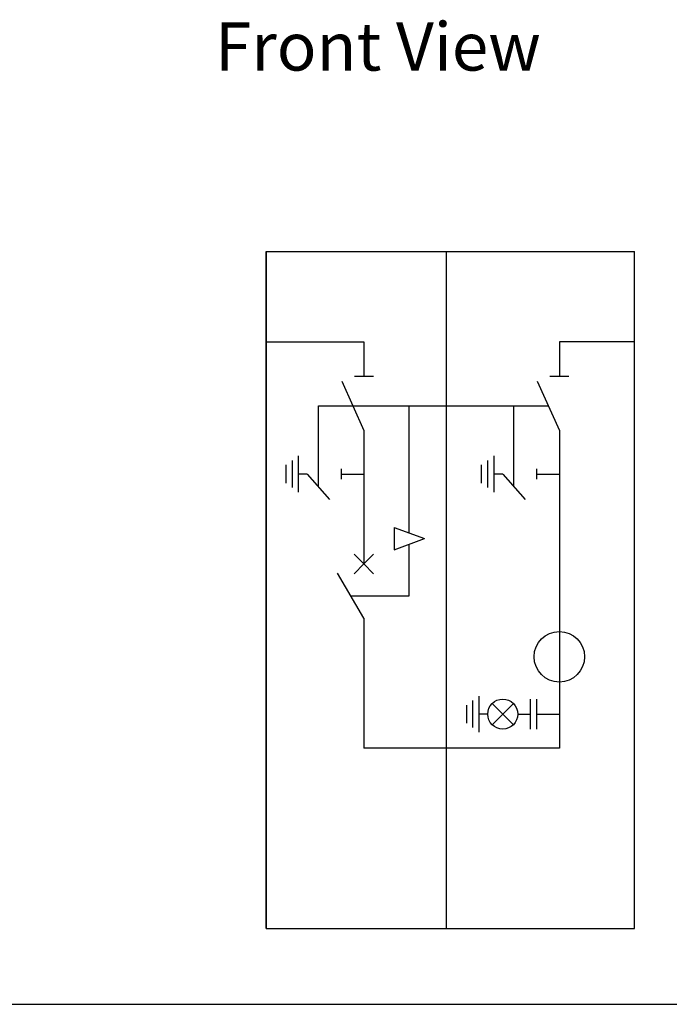
# Model space of a CAD drawing. Units: millimetres. Extents: x 209 to 46020, y -49 to 5746.
# Drawn here: x 40450 to 42070, y 6 to 2461 of the extents above; entities that cross this region are included whole.
import ezdxf

# ---------------------------------------------------------------- set-up
doc = ezdxf.new("R2010")
doc.units = ezdxf.units.MM
doc.layers.add('FORMAT', color=7, linetype='Continuous')
doc.styles.add('SLDTEXTSTYLE2', font='TXT', dxfattribs={"width": 0.663})

msp = doc.modelspace()

# ---------------------------------------------------------------- linework, layer by layer
at = {"color": 3}
for p, q in [((41065, 1883.3), (41515, 1883.3)), ((41065, 195.8), (41065, 1883.3)), ((41065, 1883.3), (41065, 195.8)), ((41515, 195.8), (41515, 1883.3)), ((41515, 195.8), (41515, 1883.3)), ((41515, 195.8), (41515, 1883.3)), ((41515, 1883.3), (41983.8, 1883.3)), ((41983.8, 195.8), (41983.8, 1883.3)), ((41065, 1658.3), (41308.8, 1658.3)), ((41308.8, 1658.3), (41308.8, 1572.3)), ((41308.8, 1658.3), (41308.8, 1572.3)), ((41983.8, 1658.3), (41796.3, 1658.3)), ((41796.3, 1658.3), (41796.3, 1572.3)), ((41285.1, 1572.3), (41332.4, 1572.3)), ((41772.6, 1572.3), (41819.9, 1572.3)), ((41253.7, 1559.6), (41308.8, 1437.3)), ((41741.2, 1559.6), (41796.3, 1437.3)), ((41195.3, 1498.5), (41768.7, 1498.5)), ((41195.3, 1296.7), (41195.3, 1498.5)), ((41422.1, 1181.4), (41422.1, 1498.5)), ((41682.8, 1296.7), (41682.8, 1498.5)), ((41308.8, 1437.3), (41308.8, 1104.3)), ((41796.3, 1437.3), (41796.3, 793.7)), ((41115, 1306), (41115, 1351)), ((41130.5, 1294.7), (41130.5, 1362.2)), ((41146, 1283.5), (41146, 1373.5)), ((41602.5, 1306), (41602.5, 1351)), ((41618, 1294.7), (41618, 1362.2)), ((41633.5, 1283.5), (41633.5, 1373.5)), ((41167.5, 1328.5), (41146, 1328.5)), ((41167.5, 1328.5), (41223.2, 1264.9)), ((41167.5, 1328.5), (41167.5, 1328.5)), ((41167.5, 1328.5), (41167.5, 1328.5)), ((41167.5, 1328.5), (41167.5, 1328.5)), ((41167.5, 1328.5), (41167.5, 1328.5)), ((41252.5, 1328.5), (41308.7, 1328.5)), ((41252.6, 1315.3), (41252.6, 1341.6)), ((41655, 1328.5), (41633.5, 1328.5)), ((41655, 1328.5), (41710.7, 1264.9)), ((41655, 1328.5), (41655, 1328.5)), ((41655, 1328.5), (41655, 1328.5)), ((41655, 1328.5), (41655, 1328.5)), ((41655, 1328.5), (41655, 1328.5)), ((41740, 1328.5), (41796.2, 1328.5)), ((41740.1, 1315.3), (41740.1, 1341.6)), ((41384.6, 1195.5), (41384.6, 1139.2)), ((41384.6, 1195.5), (41459.6, 1167.4)), ((41384.6, 1139.2), (41459.6, 1167.4)), ((41422.1, 1025.1), (41422.1, 1153.3)), ((41308.8, 1104.3), (41284.7, 1128.9)), ((41308.8, 1104.3), (41332.8, 1128.9)), ((41308.8, 969.3), (41243, 1080.9)), ((41308.8, 1104.3), (41284.7, 1079.8)), ((41308.8, 1104.3), (41332.8, 1079.8)), ((41275.9, 1025.1), (41422.1, 1025.1)), ((41308.8, 969.3), (41308.8, 949.5)), ((41308.8, 949.5), (41308.8, 645.4)), ((41796.3, 923.6), (41796.3, 645.4)), ((41580.7, 696.2), (41580.7, 763.7)), ((41596.2, 685), (41596.2, 775)), ((41724.5, 692.5), (41724.5, 767.5)), ((41740, 692.5), (41740, 767.5)), ((41565.3, 707.5), (41565.3, 752.5)), ((41628.7, 756.5), (41681.8, 703.4)), ((41628.7, 703.4), (41681.8, 756.5)), ((41617.7, 730), (41596.2, 730)), ((41617.7, 730), (41617.7, 730)), ((41617.7, 730), (41617.7, 730)), ((41617.7, 730), (41617.7, 730)), ((41617.7, 730), (41617.7, 730)), ((41692.7, 730), (41724.5, 730)), ((41740, 730), (41796.3, 730)), ((41796.3, 645.4), (41308.8, 645.4)), ((41065, 195.8), (41515, 195.8)), ((41515, 195.8), (41983.8, 195.8))]:
    msp.add_line(p, q, dxfattribs=at)
for centre, radius in [((41796.3, 872.9), 63), ((41655.2, 730), 37.5)]:
    msp.add_circle(centre, radius, dxfattribs=at)
at = {"layer": 'FORMAT'}
msp.add_line((38120.5, 6.4), (46020.5, 6.4), dxfattribs=at)

# ---------------------------------------------------------------- texts
at = {"insert": (40937.7, 2454.3), "char_height": 63.5, "width": 871.354, "attachment_point": 1, "style": 'SLDTEXTSTYLE2'}
msp.add_mtext('{\\H1.8898x;Front View}', dxfattribs=at)

doc.saveas('drawing.dxf')
